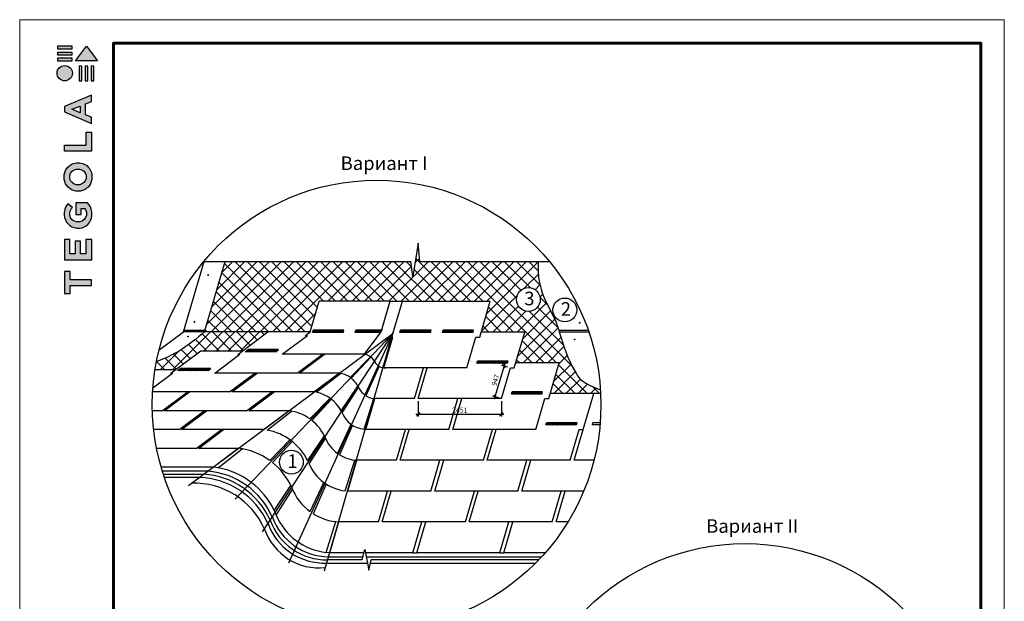
# Model space of a CAD drawing. Units: millimetres. Extents: x 0 to 1945034, y -367385 to 637489.
# Drawn here: x 979441 to 1008506, y 403009 to 420163 of the extents above; entities that cross this region are included whole.
import ezdxf
from ezdxf.enums import TextEntityAlignment as Align

# ---------------------------------------------------------------- set-up
doc = ezdxf.new("R2010")
doc.units = ezdxf.units.MM
doc.linetypes.add('DASHED', pattern=[19.05, 12.7, -6.35])
for name, color, linetype in [('Gidro', 252, 'Continuous'), ('Piatna', 7, 'Continuous'), ('Plywood', 42, 'Continuous'), ('Shing2', 90, 'Continuous')]:
    doc.layers.add(name, color=color, linetype=linetype)
doc.layers.add('Внутренняя рамка', color=7, linetype='Continuous', lineweight=60)
doc.layers.add('Граница чертежа на печать', color=7, linetype='Continuous', lineweight=15)
doc.styles.add('06', font='simplex.shx', dxfattribs={"width": 0.6, "oblique": 15})
doc.styles.add('Тех карта', font='isocpeur.TTF', dxfattribs={"height": 265})
doc.dimstyles.new('50 m (06)', dxfattribs={"dimscale": 50, "dimtxt": 3, "dimasz": 2, "dimexe": 1.25, "dimexo": 1.5, "dimgap": 1, "dimtad": 1, "dimdec": 0, "dimzin": 0, "dimdsep": 46, "dimtxsty": '06', "dimblk1": 'OBLIQUE', "dimblk2": 'OBLIQUE', "dimsah": 1, "dimcen": -3, "dimdle": 1.5, "dimclrd": 256, "dimclre": 256, "dimclrt": 256, "dimaunit": 1, "dimadec": 3, "dimazin": 0, "dimtfac": 1, "dimtdec": 0, "dimtmove": 0, "dimatfit": 3, "dimldrblk": 'OBLIQUE', "dimfxl": 1.25, "dimtolj": 1, "dimtzin": 0, "dimarcsym": 0})
pattern_1 = [(45, (637936.464, 459036.354), (-6.73568763, 6.73568763), [])]

# ---------------------------------------------------------------- blocks, each defined once
blk = doc.blocks.new('Tegola_Logo_Main_Grey_Vert')
at = {"true_color": 0x636466}
h = blk.add_hatch(color=251, dxfattribs=at)
h.dxf.hatch_style = 1
h.paths.add_polyline_path([(-3.79, -2.49), (-3.8, -2.5), (0, -2.5), (-1.9, 0)])
h = blk.add_hatch(color=251, dxfattribs=at)
h.dxf.hatch_style = 1
h.paths.add_polyline_path([(-4.37, -0.45), (-4.37, -0.03), (-6.87, -0.03), (-6.87, -0.45)])
h = blk.add_hatch(color=251, dxfattribs=at)
h.dxf.hatch_style = 1
h.paths.add_polyline_path([(-4.37, -1.49), (-4.37, -1.07), (-6.87, -1.07), (-6.87, -1.49)])
h = blk.add_hatch(color=251, dxfattribs=at)
h.dxf.hatch_style = 1
h.paths.add_polyline_path([(-6.93, -4.62, 1), (-4.31, -4.62, 1)])
h = blk.add_hatch(color=251, dxfattribs=at)
h.dxf.hatch_style = 1
h.paths.add_polyline_path([(-4.37, -2.5), (-4.37, -2.08), (-6.87, -2.08), (-6.87, -2.5)])
h = blk.add_hatch(color=251, dxfattribs=at)
h.dxf.hatch_style = 1
h.paths.add_polyline_path([(-2.71, -3.4), (-3.16, -3.39), (-3.16, -5.92), (-2.71, -5.92)])
h = blk.add_hatch(color=251, dxfattribs=at)
h.dxf.hatch_style = 1
h.paths.add_polyline_path([(-2.11, -5.92), (-1.67, -5.92), (-1.67, -3.4), (-2.11, -3.39)])
h = blk.add_hatch(color=251, dxfattribs=at)
h.dxf.hatch_style = 1
h.paths.add_polyline_path([(-1.09, -5.92), (-0.65, -5.92), (-0.65, -3.4), (-1.09, -3.39)])
h = blk.add_hatch(color=251, dxfattribs=at)
h.dxf.hatch_style = 1
h.paths.add_polyline_path([(-5.65, -10.3), (-5.65, -11.23), (-1.05, -13.18), (-1.05, -12.14), (-2.09, -11.72), (-2.09, -9.86), (-1.05, -9.43), (-1.05, -8.38)])
h.paths.add_polyline_path([(-2.99, -10.23), (-2.99, -11.36), (-4.4, -10.78)], flags=16)
h = blk.add_hatch(color=251, dxfattribs=at)
h.dxf.hatch_style = 1
h.paths.add_polyline_path([(-1.04, -14.67), (-1.98, -14.67), (-1.98, -16.91), (-5.64, -16.91), (-5.64, -17.92), (-1.04, -17.92)])
h = blk.add_hatch(color=251, dxfattribs=at)
h.dxf.hatch_style = 1
h.paths.add_polyline_path([(-1, -22.74, 0.048954), (-1, -21.92, 0.336116), (-2.87, -19.94, 0.043085), (-3.83, -19.94, 0.307788), (-5.7, -21.89, 0.031863), (-5.7, -22.74, 0.332727), (-3.74, -24.71, 0.047195), (-2.95, -24.71, 0.339831)])
h.paths.add_polyline_path([(-3.06, -23.65, -0.083292), (-3.58, -23.65, -0.315277), (-4.76, -22.54, -0.046642), (-4.76, -22.07, -0.320494), (-3.59, -20.98, -0.079329), (-3.1, -20.98, -0.322298), (-1.96, -22.01, -0.135203), (-1.96, -22.57, -0.294804)], flags=16)
h = blk.add_hatch(color=251, dxfattribs=at)
h.dxf.hatch_style = 1
h.paths.add_polyline_path([(-0.98, -28.25, 0.140461), (-1.72, -26.71), (-3.72, -26.71), (-3.72, -28.69), (-2.82, -28.69), (-2.82, -27.71), (-2.19, -27.71, -0.124078), (-1.92, -28.35, -0.058778), (-1.92, -28.84, -0.334179), (-3.06, -29.96), (-3.63, -29.96, -0.295275), (-4.76, -28.91, -0.041787), (-4.76, -28.36, -0.136359), (-4.31, -27.52), (-5.08, -26.87, 0.175862), (-5.68, -28.18, 0.041899), (-5.69, -28.8, 0.380994), (-3.56, -31.02), (-3.04, -31.02, 0.173864), (-1.69, -30.41, 0.189655), (-0.98, -28.92, 0.045529)])
h = blk.add_hatch(color=251, dxfattribs=at)
h.dxf.hatch_style = 1
h.paths.add_polyline_path([(-1.01, -36.42), (-1.01, -32.95), (-1.99, -32.95), (-1.99, -35.41), (-2.91, -35.41), (-2.91, -33.28), (-3.82, -33.28), (-3.82, -35.4), (-4.74, -35.4), (-4.74, -32.95), (-5.64, -32.95), (-5.64, -36.42), (-5.63, -36.42)])
h = blk.add_hatch(color=251, dxfattribs=at)
h.dxf.hatch_style = 1
h.paths.add_polyline_path([(-4.7, -39.84), (-4.7, -38.44), (-5.64, -38.44), (-5.64, -42.17), (-5.63, -42.17), (-4.7, -42.17), (-4.7, -40.81), (-1.04, -40.81), (-1.04, -39.84)])
at = {"color": 251, "true_color": 0x636466}
for points in [[(-3.79, -2.49), (-1.9, 0), (0, -2.5), (-3.8, -2.5), (-3.79, -2.49)], [(-4.37, -0.03), (-6.87, -0.03), (-6.87, -0.45), (-4.37, -0.45), (-4.37, -0.03)], [(-4.37, -1.07), (-6.87, -1.07), (-6.87, -1.49), (-4.37, -1.49), (-4.37, -1.07)], [(-4.37, -2.08), (-6.87, -2.08), (-6.87, -2.5), (-4.37, -2.5), (-4.37, -2.08)], [(-3.16, -3.39), (-3.16, -5.92), (-2.71, -5.92), (-2.71, -3.4), (-3.16, -3.39)], [(-2.11, -3.39), (-2.11, -5.92), (-1.67, -5.92), (-1.67, -3.4), (-2.11, -3.39)], [(-1.09, -3.39), (-1.09, -5.92), (-0.65, -5.92), (-0.65, -3.4), (-1.09, -3.39)], [(-1.05, -13.18), (-1.05, -12.14), (-2.09, -11.72), (-2.09, -9.86), (-1.05, -9.43), (-1.05, -8.38), (-5.65, -10.3), (-5.65, -11.23), (-1.05, -13.18)], [(-2.99, -11.36), (-4.4, -10.78), (-2.99, -10.23), (-2.99, -11.36)], [(-5.64, -17.91), (-5.64, -16.91), (-1.98, -16.91), (-1.98, -14.67), (-1.04, -14.67), (-1.04, -17.92), (-5.64, -17.92)], [(-5.63, -36.42), (-1.01, -36.42), (-1.01, -32.95), (-1.99, -32.95), (-1.99, -35.41), (-2.91, -35.41), (-2.91, -33.28), (-3.82, -33.28), (-3.82, -35.4), (-4.74, -35.4), (-4.74, -32.95), (-5.64, -32.95), (-5.64, -36.42), (-5.63, -36.42)], [(-5.63, -42.17), (-4.7, -42.17), (-4.7, -40.81), (-1.04, -40.81), (-1.04, -39.84), (-4.7, -39.84), (-4.7, -38.44), (-5.64, -38.44), (-5.64, -42.17), (-5.63, -42.17)]]:
    blk.add_lwpolyline(points, dxfattribs=at)
for points in [[(-5.7, -22.74, -0.031863), (-5.7, -21.89, -0.307788), (-3.83, -19.94, -0.043085), (-2.87, -19.94, -0.336116), (-1, -21.92, -0.048954), (-1, -22.74, -0.339831), (-2.95, -24.71, -0.047195), (-3.74, -24.71, -0.332727), (-5.7, -22.74)], [(-4.76, -22.54, -0.046642), (-4.76, -22.07, -0.320494), (-3.59, -20.98, -0.079329), (-3.1, -20.98, -0.322298), (-1.96, -22.01, -0.135203), (-1.96, -22.57, -0.294804), (-3.06, -23.65, -0.083292), (-3.58, -23.65, -0.315277), (-4.76, -22.54)], [(-0.98, -28.92, 0.045529), (-0.98, -28.25, 0.140461), (-1.72, -26.71), (-3.72, -26.71), (-3.72, -28.69), (-2.82, -28.69), (-2.82, -27.71), (-2.19, -27.71, -0.124078), (-1.92, -28.35, -0.058778), (-1.92, -28.84, -0.334179), (-3.06, -29.96), (-3.63, -29.96, -0.295275), (-4.76, -28.91, -0.041787), (-4.76, -28.36, -0.136359), (-4.31, -27.52), (-5.08, -26.87, 0.175862), (-5.68, -28.18, 0.041899), (-5.69, -28.8, 0.380994), (-3.56, -31.02), (-3.04, -31.02, 0.173864), (-1.69, -30.41, 0.189655), (-0.98, -28.92)]]:
    blk.add_lwpolyline(points, format="xyb", dxfattribs=at)
blk.add_circle((-5.62, -4.62), 1.31, dxfattribs=at)
blk = doc.blocks.new('_Oblique')
at = {"color": 0, "linetype": 'ByBlock', "lineweight": -2}
blk.add_line((-0.5, -0.5), (0.5, 0.5), dxfattribs=at)
blk = doc.blocks.new('*D247')
at = {"lineweight": -2, "transparency": 16777216}
for p, q in [((991208, 408911), (991208, 408460)), ((993659, 408911), (993659, 408460)), ((993734, 408523), (991133, 408523))]:
    blk.add_line(p, q, dxfattribs=at)
at = {"layer": 'Defpoints', "color": 0, "lineweight": 20, "transparency": 16777216}
for p in [(991208, 408986), (993659, 408986), (991208, 408523)]:
    blk.add_point(p, dxfattribs=at)
at = {"lineweight": -2, "transparency": 16777216, "xscale": 100, "yscale": 100, "zscale": 100, "rotation": 180}
blk.add_blockref('_Oblique', (991208, 408523), dxfattribs=at)
at = {"lineweight": -2, "transparency": 16777216, "xscale": 100, "yscale": 100, "zscale": 100}
blk.add_blockref('_Oblique', (993659, 408523), dxfattribs=at)
at = {"lineweight": 20, "transparency": 16777216, "insert": (992434, 408648), "char_height": 150, "attachment_point": 5, "style": '06'}
blk.add_mtext('\\A1;2451', dxfattribs=at)
blk = doc.blocks.new('*D248')
at = {"lineweight": -2, "transparency": 16777216}
for p, q in [((993759, 410022), (993451, 408969)), ((993853, 409916), (993678, 409967)), ((993587, 409007), (993412, 409058))]:
    blk.add_line(p, q, dxfattribs=at)
at = {"layer": 'Defpoints', "color": 0, "lineweight": 20, "transparency": 16777216}
for p in [(993925, 409895), (993472, 409041), (993659, 408986)]:
    blk.add_point(p, dxfattribs=at)
at = {"lineweight": -2, "transparency": 16777216, "xscale": 100, "yscale": 100, "zscale": 100}
for p, rotation in [((993738, 409950), 73.69565651517979), ((993472, 409041), 253.6956565151798)]:
    blk.add_blockref('_Oblique', p, dxfattribs=dict(at, rotation=rotation))
at = {"lineweight": 20, "transparency": 16777216, "insert": (993485, 409530), "char_height": 150, "attachment_point": 5, "rotation": 73.6957, "style": '06'}
blk.add_mtext('\\A1;947', dxfattribs=at)

msp = doc.modelspace()

# ---------------------------------------------------------------- hatches: boundary and pattern name
at = {"lineweight": -2}
h = msp.add_hatch(dxfattribs=at)
h.set_pattern_fill('ANSI31', scale=4.610439, style=0)
h.set_pattern_definition([(135, (991784.52554, 402037.0491), (0.407509102, 0.407509102), [])])
edge = h.paths.add_edge_path()
edge.add_arc((985003.605, 412632.358), 10.928, 180, 540, ccw=False)
h = msp.add_hatch(dxfattribs=at)
h.set_pattern_fill('ANSI31', scale=4.610439, style=0)
h.set_pattern_definition([(135, (991379.53414, 400652.47616), (0.407509102, 0.407509102), [])])
edge = h.paths.add_edge_path()
edge.add_arc((984598.613, 411247.785), 10.928, 180, 540, ccw=False)
h = msp.add_hatch(dxfattribs=at)
h.set_pattern_fill('ANSI31', scale=4.610439, style=0)
h.set_pattern_definition([(135, (1002751.29523, 400630.39286), (0.407509102, 0.407509102), [])])
edge = h.paths.add_edge_path()
edge.add_arc((995970.374, 411225.702), 10.928, 180, 540, ccw=False)
h = msp.add_hatch(dxfattribs=at)
h.set_pattern_fill('ANSI31', scale=4.610439, style=0)
h.set_pattern_definition([(135, (991191.535, 400223.0147), (0.407509102, 0.407509102), [])])
edge = h.paths.add_edge_path()
edge.add_arc((984410.614, 410818.323), 10.928, 180, 540, ccw=False)
h = msp.add_hatch(dxfattribs=at)
h.set_pattern_fill('ANSI31', scale=4.610439, style=0)
h.set_pattern_definition([(135, (1002607.1576, 400137.6192), (0.407509102, 0.407509102), [])])
edge = h.paths.add_edge_path()
edge.add_arc((995826.237, 410732.928), 10.928, 180, 540, ccw=False)
at = {"layer": 'Gidro', "lineweight": -2}
h = msp.add_hatch(dxfattribs=at)
h.set_pattern_fill('ANSI37', color=256, scale=2044.8, style=0)
h.set_pattern_definition([(45, (373966.4, 487346.2), (-180.73649, 180.73649), []), (135, (373966.4, 487346.2), (-180.73649, -180.73649), [])])
edge = h.paths.add_edge_path()
edge.add_line((993332.18, 411860.297), (993066.386, 410951.61))
edge.add_line((993066.386, 410951.61), (994349.942, 410951.61))
edge.add_line((994349.942, 410951.61), (994084.148, 410042.923))
edge.add_line((994084.148, 410042.923), (995367.704, 410042.923))
edge.add_line((995367.704, 410042.923), (995101.91, 409134.236))
edge.add_line((995101.91, 409134.236), (996591.034, 409134.236))
edge.add_arc((989977.067, 408806.924), 6622.062, 2.8331413, 3.8094647)
edge.add_spline(control_points=[(996584.497, 409246.885), (996056.565, 409431.761), (995485.729, 410282.501), (995381.366, 411400.175), (994690.567, 412150.256), (994750.713, 413032.531)], knot_values=[0, 0, 0, 0, 2.561615042, 15.002416702, 28.894426309, 28.894426309, 28.894426309, 28.894426309], degree=3, periodic=0)
edge.add_line((994750.713, 413032.531), (991249.137, 413032.531))
edge.add_line((991249.137, 413032.531), (991204.635, 413571.116))
edge.add_line((991204.635, 413571.116), (991044.641, 412592.99))
edge.add_line((991044.641, 412592.99), (990991.147, 413032.531))
edge.add_line((990991.147, 413032.531), (985507.264, 413032.531))
edge.add_line((985507.264, 413032.531), (984899.167, 410953.589))
edge.add_line((984899.167, 410953.589), (986769.069, 410953.589))
edge.add_line((986769.069, 410953.589), (988018.675, 410953.589))
edge.add_line((988018.675, 410953.589), (988284.469, 411862.276))
edge.add_line((988284.469, 411862.276), (990377.085, 411862.276))
edge.add_line((990377.085, 411862.276), (990822.32, 411860.297))
edge.add_line((990822.32, 411860.297), (993332.18, 411860.297))
h.paths.add_polyline_path([(994807.4, 411910.139, -1), (994104.531, 411910.139, -1)], flags=16)
h.paths.add_polyline_path([(994241.042, 411638.701), (994707.117, 411638.701), (994707.117, 412208.348), (994241.042, 412208.348)], flags=8)
h = msp.add_hatch(dxfattribs=at)
h.set_pattern_fill('ANSI37', color=256, scale=2044.8, style=0)
h.set_pattern_definition([(45, (394454.24, 303265.96), (-180.73649, 180.73649), []), (135, (394454.24, 303265.96), (-180.73649, -180.73649), [])])
edge = h.paths.add_edge_path()
edge.add_spline(control_points=[(984899.167, 410953.589), (984658.267, 410755.267), (984222.324, 410396.374), (983713.104, 410167.466), (983478.097, 410077.786)], knot_values=[0, 0, 0, 0, 12.193712649, 22.066307203, 22.066307203, 22.066307203, 22.066307203], degree=3, periodic=0)
edge.add_arc((989977.067, 408806.924), 6622.062, 168.9355357, 170.9961609)
edge.add_line((983436.603, 409843.281), (984038.651, 409843.281))
edge.add_line((984038.651, 409843.281), (984784.322, 410398.999))
edge.add_line((984784.322, 410398.999), (986024.911, 410398.999))
edge.add_line((986024.911, 410398.999), (986769.069, 410953.589))
edge.add_line((986769.069, 410953.589), (984899.167, 410953.589))
at = {"layer": 'Piatna', "lineweight": -2}
h = msp.add_hatch(dxfattribs=at)
h.set_pattern_fill('ANSI31', color=256, scale=76.205606, style=0)
h.set_pattern_definition(pattern_1)
h.paths.add_polyline_path([(988107.738, 411001.653), (988089.752, 410940.164), (988990.963, 410940.164), (989008.949, 411001.653)])
h = msp.add_hatch(dxfattribs=at)
h.set_pattern_fill('ANSI31', color=256, scale=76.205606, style=0)
h.set_pattern_definition(pattern_1)
h.paths.add_polyline_path([(990111.292, 410953.589), (990125.351, 411001.653), (989364.26, 411001.653), (989346.274, 410940.164), (990101.201, 410940.164)])
h = msp.add_hatch(dxfattribs=at)
h.set_pattern_fill('ANSI31', color=256, scale=76.205606, style=0)
h.set_pattern_definition(pattern_1)
h.paths.add_polyline_path([(990681.94, 411001.653), (990663.954, 410940.164), (991565.165, 410940.164), (991583.15, 411001.653)])
h = msp.add_hatch(dxfattribs=at)
h.set_pattern_fill('ANSI31', color=256, scale=76.205606, style=0)
h.set_pattern_definition(pattern_1)
h.paths.add_polyline_path([(991938.462, 411001.653), (991920.476, 410940.164), (992821.686, 410940.164), (992839.672, 411001.653)])
h = msp.add_hatch(dxfattribs=at)
h.set_pattern_fill('ANSI31', color=256, scale=76.205606, style=0)
h.set_pattern_definition(pattern_1)
h.paths.add_polyline_path([(986187.944, 410431.487), (986105.437, 410369.997), (986999.781, 410369.997), (987082.288, 410431.487)])
h = msp.add_hatch(dxfattribs=at)
h.set_pattern_fill('ANSI31', color=256, scale=76.205606, style=0)
h.set_pattern_definition(pattern_1)
h.paths.add_polyline_path([(984192.666, 409875.768), (984110.159, 409814.279), (985004.503, 409814.279), (985087.01, 409875.768)])
h = msp.add_hatch(dxfattribs=at)
h.set_pattern_fill('ANSI31', color=256, scale=76.205606, style=0)
h.set_pattern_definition(pattern_1)
h.paths.add_polyline_path([(992956.224, 410092.966), (992938.238, 410031.477), (993839.448, 410031.477), (993857.434, 410092.966)])
h = msp.add_hatch(dxfattribs=at)
h.set_pattern_fill('ANSI31', color=256, scale=76.205606, style=0)
h.set_pattern_definition(pattern_1)
h.paths.add_polyline_path([(993973.986, 409184.279), (993956, 409122.789), (994857.21, 409122.789), (994875.196, 409184.279)])
h = msp.add_hatch(dxfattribs=at)
h.set_pattern_fill('ANSI31', color=256, scale=76.205606, style=0)
h.set_pattern_definition(pattern_1)
h.paths.add_polyline_path([(994991.747, 408275.592), (994973.762, 408214.102), (995874.972, 408214.102), (995892.958, 408275.592)])

# ---------------------------------------------------------------- linework, layer by layer
at = {"lineweight": -2}
for p, q in [((991204.635, 413571.116), (991044.641, 412592.99)), ((991249.137, 413032.531), (991204.635, 413571.116)), ((984878.445, 413032.531), (990991.147, 413032.531)), ((991044.641, 412592.99), (990991.147, 413032.531)), ((991249.137, 413032.531), (995075.688, 413032.531))]:
    msp.add_line(p, q, dxfattribs=at)
at = {"color": 252, "lineweight": -2}
for p, q in [((984427.661, 406428.232), (990459.614, 410911.302)), ((990459.614, 410911.302), (985803.782, 406018.68)), ((986610.381, 405057.929), (990459.614, 410911.302)), ((990459.614, 410911.302), (987377.304, 404132.824)), ((988437.807, 403903.922), (990459.614, 410911.302))]:
    msp.add_line(p, q, dxfattribs=at)
at = {"color": 7, "lineweight": -2}
for centre, radius in [((989977.067, 408806.924), 6622.062), ((994455.965, 411910.139), 351.435), ((995533.238, 411601.49), 351.435), ((987460.306, 407112.207), 351.435), ((1000846.575, 398086.654), 6622.062)]:
    msp.add_circle(centre, radius, dxfattribs=at)
at = {"color": 252, "lineweight": -2}
for centre, radius, start, end in [((984584.809, 404215.709), 2278.653, 23.8706143, 91.7566361), ((988276.208, 405694.068), 1699.59, 199.1599227, 276.4608219)]:
    msp.add_arc(centre, radius, start, end, dxfattribs=at)
at = {"layer": 'Gidro', "lineweight": -2}
for p, q in [((984899.167, 410953.589), (985507.264, 413032.531)), ((986769.069, 410953.589), (984899.167, 410953.589))]:
    msp.add_line(p, q, dxfattribs=at)
for points, knots in [([(994750.713, 413032.531), (994690.567, 412150.256), (995381.366, 411400.175), (995485.729, 410282.501), (996056.565, 409431.761), (996584.497, 409246.885)], [0, 0, 0, 0, 13.892009607, 26.332811267, 28.894426309, 28.894426309, 28.894426309, 28.894426309]), ([(984899.167, 410953.589), (984658.267, 410755.267), (984222.324, 410396.374), (983713.104, 410167.466), (983478.097, 410077.786)], [0, 0, 0, 0, 12.193712649, 22.066307203, 22.066307203, 22.066307203, 22.066307203])]:
    msp.add_open_spline(points, degree=3, knots=knots, dxfattribs=at)
at = {"layer": 'Piatna', "lineweight": -2}
for p, q in [((988089.752, 410940.164), (988107.738, 411001.653)), ((989008.949, 411001.653), (988107.738, 411001.653)), ((988990.963, 410940.164), (989008.949, 411001.653)), ((989346.274, 410940.164), (989364.26, 411001.653)), ((990149.793, 411001.653), (989364.26, 411001.653)), ((990663.954, 410940.164), (990681.94, 411001.653)), ((991583.15, 411001.653), (990681.94, 411001.653)), ((991565.165, 410940.164), (991583.15, 411001.653)), ((991920.476, 410940.164), (991938.462, 411001.653)), ((992839.672, 411001.653), (991938.462, 411001.653)), ((992821.686, 410940.164), (992839.672, 411001.653)), ((988990.963, 410940.164), (988089.752, 410940.164)), ((990107.365, 410940.164), (989346.274, 410940.164)), ((991565.165, 410940.164), (990663.954, 410940.164)), ((992821.686, 410940.164), (991920.476, 410940.164)), ((986105.437, 410369.997), (986187.944, 410431.487)), ((987082.288, 410431.487), (986187.944, 410431.487)), ((986999.781, 410369.997), (987082.288, 410431.487)), ((986999.781, 410369.997), (986098.57, 410369.997)), ((985004.503, 409814.279), (984103.293, 409814.279)), ((984110.159, 409814.279), (984192.666, 409875.768)), ((985087.01, 409875.768), (984192.666, 409875.768)), ((985004.503, 409814.279), (985087.01, 409875.768)), ((992938.238, 410031.477), (992956.224, 410092.966)), ((993839.448, 410031.477), (992938.238, 410031.477)), ((993857.434, 410092.966), (992956.224, 410092.966)), ((993839.448, 410031.477), (993857.434, 410092.966)), ((993956, 409122.789), (993973.986, 409184.279)), ((994857.21, 409122.789), (993956, 409122.789)), ((994875.196, 409184.279), (993973.986, 409184.279)), ((994857.21, 409122.789), (994875.196, 409184.279)), ((994973.762, 408214.102), (994991.747, 408275.592)), ((995874.972, 408214.102), (994973.762, 408214.102)), ((995892.958, 408275.592), (994991.747, 408275.592)), ((995874.972, 408214.102), (995892.958, 408275.592)), ((996344.876, 408214.102), (996362.862, 408275.592)), ((996572.539, 408214.102), (996344.876, 408214.102)), ((996577.778, 408275.592), (996362.862, 408275.592))]:
    msp.add_line(p, q, dxfattribs=at)
at = {"layer": 'Plywood', "lineweight": -2}
for p, q in [((984278.873, 410953.589), (984886.969, 413032.531)), ((984294.485, 411006.963), (984914.779, 411006.963)), ((995353.488, 411006.963), (996222.987, 411006.963)), ((983552.542, 410412.285), (984278.873, 410953.589)), ((984899.167, 410953.589), (984278.873, 410953.589)), ((995370.182, 410953.589), (996241.532, 410953.589)), ((984986.858, 406844.979), (983652.316, 406844.979)), ((983681.411, 406753.532), (984864.154, 406753.532)), ((984741.449, 406662.085), (983711.976, 406662.085)), ((988559.707, 404320.669), (989572.544, 404320.669)), ((989550.506, 404229.222), (989624.951, 404538.124)), ((989624.951, 404538.124), (989744.135, 403929.245)), ((989667.516, 404320.669), (994847.92, 404320.669)), ((988506.21, 404137.775), (989703.317, 404137.775)), ((989550.506, 404229.222), (988532.959, 404229.222)), ((989744.135, 403929.245), (989817.917, 404229.222)), ((989795.425, 404137.775), (994672.889, 404137.775)), ((994762.079, 404229.222), (989817.917, 404229.222))]:
    msp.add_line(p, q, dxfattribs=at)
for centre, radius, start, end in [((984673.483, 404368.395), 2294.697, 24.0158987, 88.3027117), ((984743.491, 404469.31), 2287.407, 23.9658156, 86.9762036), ((984810.322, 404567.1), 2284.709, 23.9471946, 85.5684142), ((988579.029, 406108.271), 1787.707, 200.1348924, 269.3807164), ((988432.305, 405902.43), 1766.202, 199.9173264, 272.3981734), ((988504.184, 406004.459), 1775.471, 200.0117787, 270.9286237)]:
    msp.add_arc(centre, radius, start, end, dxfattribs=at)
at = {"layer": 'Shing2', "lineweight": -2}
for p, q in [((988018.675, 410953.589), (988284.469, 411862.276)), ((990377.085, 411862.276), (988284.469, 411862.276)), ((990111.292, 410953.589), (990377.556, 411863.881)), ((990377.085, 411862.276), (990822.32, 411860.297)), ((990427.971, 410803.407), (990738.515, 411862.276)), ((990822.32, 411860.297), (993332.18, 411860.297)), ((993023.037, 410803.407), (993332.18, 411860.297)), ((985882.626, 410292.96), (986769.069, 410953.589)), ((988018.675, 410953.589), (986769.069, 410953.589)), ((987192.859, 410295.216), (987938.53, 410850.934)), ((987871.037, 410848.678), (987938.53, 410850.934)), ((987877.904, 410848.678), (988018.675, 410953.589)), ((990190.132, 409894.72), (990455.926, 410803.407)), ((992641.508, 409894.72), (992907.301, 410803.407)), ((992907.301, 410803.407), (993023.037, 410803.407)), ((994349.942, 410951.61), (993066.386, 410951.61)), ((994040.799, 409894.72), (994349.942, 410951.61)), ((983897.879, 409738.37), (984784.322, 410398.999)), ((984784.322, 410398.999), (986024.911, 410398.999)), ((985197.581, 409739.498), (985943.252, 410295.216)), ((985875.76, 410292.96), (985943.252, 410295.216)), ((989616.44, 410295.216), (987185.993, 410295.216)), ((987630.179, 409739.498), (988372.822, 410292.96)), ((987694.643, 409739.498), (988440.315, 410295.216)), ((989198.354, 409611.364), (989792.008, 410223.594)), ((989226.769, 409590.286), (989807.647, 410212.328)), ((983436.603, 409843.281), (984029.634, 409843.281)), ((989627.323, 409093.026), (990030.68, 409953.134)), ((990047.836, 409941.854), (989659.079, 409071.714)), ((992641.508, 409894.72), (990190.132, 409894.72)), ((991092.159, 408986.033), (991357.952, 409894.72)), ((991207.894, 408986.033), (991473.688, 409894.72)), ((993659.27, 408986.033), (993925.063, 409894.72)), ((993925.063, 409894.72), (994040.799, 409894.72)), ((995367.704, 410042.923), (994084.148, 410042.923)), ((995058.561, 408986.033), (995367.704, 410042.923)), ((983370.801, 409307.751), (983951.639, 409740.626)), ((983891.013, 409738.37), (983958.505, 409740.626)), ((987630.179, 409739.498), (985190.715, 409739.498)), ((985638.566, 409184.908), (986381.209, 409738.37)), ((985703.03, 409184.908), (986448.701, 409740.626)), ((988870.768, 409739.498), (987694.643, 409739.498)), ((988126.611, 409184.908), (988885.745, 409750.659)), ((988188.991, 409173.938), (988914.187, 409732.429)), ((988929.234, 408621.551), (989423.788, 409355.86)), ((988955.626, 408563.601), (989442.348, 409316.897)), ((985638.566, 409184.908), (983363.678, 409184.908)), ((983648.757, 408629.19), (984389.367, 409181.136)), ((983707.753, 408629.19), (984453.424, 409184.908)), ((988126.611, 409184.908), (985703.03, 409184.908)), ((986140.35, 408629.19), (986882.994, 409182.652)), ((986204.815, 408629.19), (986950.486, 409184.908)), ((988010.131, 408385.959), (988603.772, 408998.176)), ((988064.159, 408345.287), (988645.016, 408967.307)), ((989611.836, 408081.399), (989892.468, 408989.07)), ((989658.545, 408077.346), (989924.339, 408986.033)), ((991092.159, 408986.033), (989924.339, 408986.033)), ((993659.27, 408986.033), (991207.894, 408986.033)), ((992109.921, 408077.346), (992375.714, 408986.033)), ((992225.656, 408077.346), (992491.45, 408986.033)), ((994677.032, 408077.346), (994942.825, 408986.033)), ((994942.825, 408986.033), (995058.561, 408986.033)), ((996591.034, 409134.236), (995101.91, 409134.236)), ((996076.323, 408077.346), (996385.466, 409134.236)), ((983648.757, 408629.19), (983357.391, 408629.19)), ((986140.35, 408629.19), (983707.753, 408629.19)), ((984148.737, 408074.6), (984891.381, 408628.062)), ((984213.202, 408074.6), (984958.873, 408630.318)), ((987380.94, 408629.19), (986204.815, 408629.19)), ((986636.783, 408074.6), (987395.916, 408640.351)), ((986741.459, 408059.159), (987465.226, 408616.549)), ((984148.737, 408074.6), (983393.49, 408074.6)), ((986636.783, 408074.6), (984213.202, 408074.6)), ((984652.036, 407520.01), (985394.679, 408073.472)), ((984716.5, 407520.01), (985462.172, 408075.728)), ((988820.439, 407372.447), (989223.783, 408232.527)), ((989270.167, 408201.227), (988881.425, 407331.12)), ((992109.921, 408077.346), (989658.545, 408077.346)), ((990560.572, 407168.659), (990826.365, 408077.346)), ((990676.307, 407168.659), (990942.101, 408077.346)), ((994677.032, 408077.346), (992225.656, 408077.346)), ((993127.683, 407168.659), (993393.476, 408077.346)), ((993243.418, 407168.659), (993509.212, 408077.346)), ((995694.793, 407168.659), (995960.587, 408077.346)), ((995810.529, 407168.659), (996076.323, 408077.346)), ((995960.587, 408077.346), (996076.323, 408077.346)), ((987941.128, 407154.424), (988435.179, 407887.985)), ((987983.069, 407058.383), (988469.346, 407810.99)), ((984652.036, 407520.01), (983481.256, 407520.01)), ((985892.625, 407520.01), (984716.5, 407520.01)), ((985149.982, 406966.548), (985894.139, 407521.138)), ((985295.37, 406945.49), (986010.994, 407500.726)), ((986823.808, 407162.515), (987416.483, 407773.736)), ((986903.358, 407102.226), (987483.297, 407723.261)), ((985149.982, 406966.548), (983615.878, 406966.548)), ((985295.37, 406945.49), (985149.982, 406966.548)), ((989050.604, 406266.163), (989331.219, 407173.779)), ((989126.958, 406259.972), (989392.752, 407168.659)), ((990560.572, 407168.659), (989392.752, 407168.659)), ((993127.683, 407168.659), (990676.307, 407168.659)), ((991578.334, 406259.972), (991844.127, 407168.659)), ((991694.069, 406259.972), (991959.863, 407168.659)), ((995694.793, 407168.659), (993243.418, 407168.659)), ((994145.445, 406259.972), (994411.238, 407168.659)), ((994261.18, 406259.972), (994526.974, 407168.659)), ((996393.279, 407168.659), (995810.529, 407168.659)), ((986953.53, 405688.051), (987447.578, 406421.607)), ((988013.931, 405652.672), (988417.101, 406512.381)), ((988492.689, 406461.027), (988104.095, 405591.252)), ((987010.953, 405553.85), (987497.23, 406306.455)), ((991578.334, 406259.972), (989126.958, 406259.972)), ((990028.985, 405351.285), (990294.778, 406259.972)), ((990144.72, 405351.285), (990410.514, 406259.972)), ((994145.445, 406259.972), (991694.069, 406259.972)), ((992596.096, 405351.285), (992861.889, 406259.972)), ((992711.831, 405351.285), (992977.625, 406259.972)), ((996089.736, 406259.972), (994261.18, 406259.972)), ((995163.206, 405351.285), (995429, 406259.972)), ((995278.942, 405351.285), (995544.736, 406259.972)), ((986953.53, 405688.051), (987010.953, 405553.85)), ((988489.386, 404450.97), (988770.001, 405358.585)), ((988595.371, 404442.597), (988861.165, 405351.285)), ((990028.985, 405351.285), (988861.165, 405351.285)), ((992596.096, 405351.285), (990144.72, 405351.285)), ((991046.747, 404442.597), (991312.54, 405351.285)), ((991162.482, 404442.597), (991428.276, 405351.285)), ((995163.206, 405351.285), (992711.831, 405351.285)), ((993613.858, 404442.597), (993879.651, 405351.285)), ((993729.593, 404442.597), (993995.387, 405351.285)), ((995625.983, 405351.285), (995278.942, 405351.285)), ((988595.371, 404442.597), (988489.386, 404450.97)), ((989601.929, 404442.597), (988595.371, 404442.597)), ((991046.747, 404442.597), (989643.65, 404442.597)), ((991046.747, 404442.597), (991162.482, 404442.597)), ((993613.858, 404442.597), (991162.482, 404442.597)), ((993613.858, 404442.597), (993729.593, 404442.597)), ((994957.463, 404442.597), (993729.593, 404442.597))]:
    msp.add_line(p, q, dxfattribs=at)
at = {"layer": 'Shing2', "linetype": 'DASHED', "lineweight": -2, "ltscale": 0.3}
for p, q in [((990111.292, 410953.589), (990377.085, 411862.276)), ((989607.332, 410294.419), (990111.292, 410953.589))]:
    msp.add_line(p, q, dxfattribs=at)
at = {"layer": 'Shing2', "linetype": 'Continuous', "lineweight": -2, "ltscale": 0.3}
msp.add_line((989616.44, 410295.216), (990111.292, 410953.589), dxfattribs=at)
at = {"layer": 'Shing2', "lineweight": -2}
for centre, radius, start, end in [((989548.095, 409868.544), 430.76, 26.0935698, 97.8994424), ((990219.442, 410221.562), 328.154, 205.5794849, 275.1242353), ((988774.277, 409009.992), 735.86, 54.8091515, 82.465228), ((988774.277, 409009.992), 735.86, 26.3935713, 52.0541972), ((989962.807, 409558.577), 573.835, 202.7025706, 234.2228661), ((987997.895, 408145.668), 1045.876, 27.0655397, 79.4721391), ((989962.807, 409558.577), 573.835, 238.0422128, 266.1562287), ((987222.133, 407282.972), 1355.553, 54.4571774, 83.2721645), ((989706.164, 408897.374), 821.409, 203.9752484, 263.4057212), ((987222.133, 407282.972), 1355.553, 24.7701982, 51.5984867), ((986446.163, 406419.859), 1665.684, 26.1676297, 79.7885254), ((989450.656, 408236.804), 1069.714, 201.1453433, 233.9035633), ((985671.327, 405559.219), 1974.531, 54.2906827, 83.5207588), ((989450.656, 408236.804), 1069.714, 237.8502265, 266.8970194), ((984895.337, 404695.964), 2284.819, 25.7349389, 79.9165284), ((985671.327, 405559.219), 1974.531, 24.1215353, 51.3939831), ((989195.278, 407576.488), 1318.288, 203.1421343, 263.6994644), ((988940.601, 406916.116), 1566.847, 200.5483348, 233.7419136), ((988685.289, 406255.955), 1815.586, 202.7499561, 263.8056788), ((988940.601, 406916.116), 1566.847, 237.7320861, 267.0939593)]:
    msp.add_arc(centre, radius, start, end, dxfattribs=at)
msp.add_open_spline([(990455.926, 410803.407), (990445.704, 410801.967), (990435.482, 410800.526), (990427.971, 410803.407)], degree=3, dxfattribs=at)
at = {"layer": 'Внутренняя рамка'}
msp.add_lwpolyline([(982209.283, 379749.632), (982209.283, 419471.222), (1007813.792, 419471.222), (1007813.792, 379749.632), (982209.283, 379749.632)], dxfattribs=at)
at = {"layer": 'Граница чертежа на печать'}
msp.add_lwpolyline([(979441.228, 379057.619), (979441.228, 420163.236), (1008505.806, 420163.236), (1008505.806, 379057.619), (979441.228, 379057.619)], dxfattribs=at)

# ---------------------------------------------------------------- block references
at = {"xscale": 173.0034402238284, "yscale": 173.0034402238284, "zscale": 173.0034402238284}
msp.add_blockref('Tegola_Logo_Main_Grey_Vert', (981742.174, 419384.721), dxfattribs=at)

# ---------------------------------------------------------------- texts
at = {"lineweight": 25, "style": 'Тех карта'}
for s, p in [('Вариант I', (990195.363, 415730.057)), ('Вариант II', (1001065.436, 405028.443))]:
    msp.add_text(s, height=400, dxfattribs=at).set_placement(p, align=Align.CENTER)
for s, p in [('3', (994335.984, 411740.115)), ('2', (995413.257, 411431.467)), ('1', (987340.324, 406942.184))]:
    msp.add_text(s, height=400, dxfattribs=at).set_placement(p)

# ---------------------------------------------------------------- dimensions: what is measured, and where the dimension line sits
at = {"lineweight": 20}
dim = msp.add_aligned_dim(p1=(993925.063, 409894.72), p2=(993659.27, 408986.033), distance=-195.214, dimstyle='50 m (06)', dxfattribs=at)
dim.commit()
dim.dimension.update_dxf_attribs({"geometry": '*D248', "text_midpoint": (993484.83, 409530.273)})
dim = msp.add_linear_dim(base=(991207.894, 408522.923), p1=(993659.27, 408986.033), p2=(991207.894, 408986.033), dimstyle='50 m (06)', dxfattribs=at)
dim.commit()
dim.dimension.update_dxf_attribs({"geometry": '*D247', "text_midpoint": (992433.582, 408647.923)})

doc.saveas('drawing.dxf')
